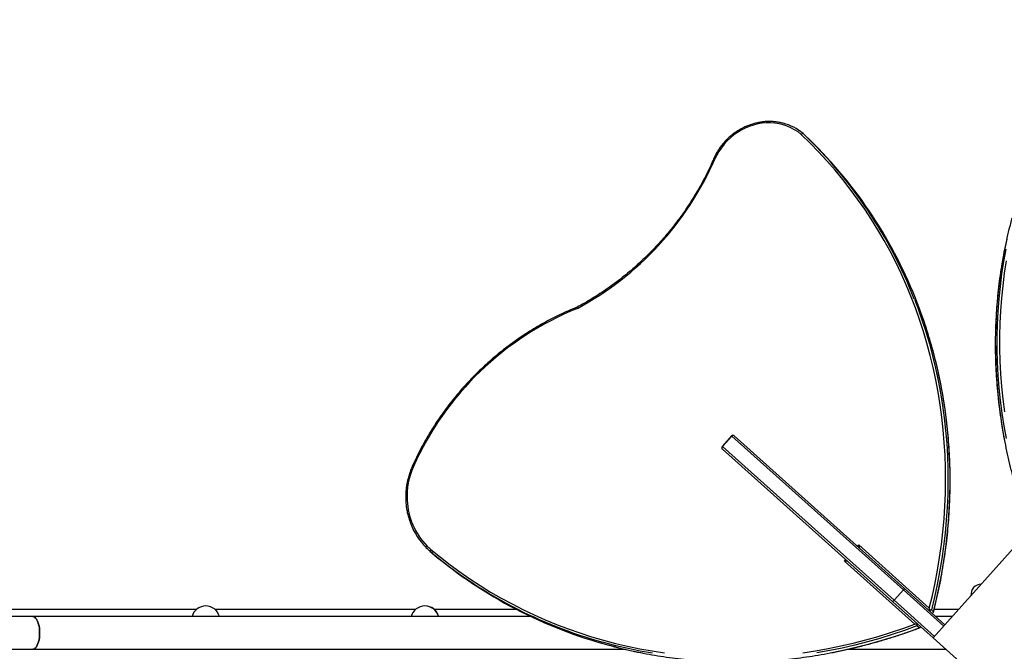
# Model space of a CAD drawing. Units: millimetres. Extents: x 15 to 205, y 5 to 292.
# Drawn here: x 112 to 123, y 188 to 194 of the extents above; entities that cross this region are included whole.
import ezdxf

# ---------------------------------------------------------------- set-up
doc = ezdxf.new("R2010")
doc.units = ezdxf.units.MM
doc.layers.add('TABELKA', color=7, linetype='Continuous', lineweight=50)
doc.styles.add('SLDTEXTSTYLE0', font='TXT', dxfattribs={"width": 0.75})
doc.dimstyles.new('SLDDIMSTYLE0', dxfattribs={"dimtxt": 3.5, "dimasz": 3.302, "dimexe": 0, "dimexo": 0.0625, "dimgap": 0.875, "dimtad": 1, "dimdec": 0, "dimlfac": 100, "dimrnd": 1e-09, "dimzin": 12, "dimdsep": 46, "dimtxsty": 'SLDTEXTSTYLE0', "dimsah": 1, "dimcen": 0.09, "dimadec": 0, "dimazin": 3, "dimtfac": 1, "dimtofl": 0, "dimtmove": 0, "dimatfit": 3, "dimfxl": 0, "dimfrac": 2, "dimtolj": 1, "dimtzin": 12, "dimarcsym": 0})

# ---------------------------------------------------------------- blocks, each defined once
blk = doc.blocks.new('_D')
at = {"layer": 'TABELKA'}
for p, q in [((127.849, 223.908), (172.59, 223.908)), ((171.59, 110.265), (171.59, 223.908)), ((101.501, 110.265), (172.59, 110.265))]:
    blk.add_line(p, q, dxfattribs=at)
for points in [[(171.59, 223.908), (171.082, 220.606), (172.098, 220.606)], [(171.59, 110.265), (172.098, 113.567), (171.082, 113.567)]]:
    blk.add_solid(points, dxfattribs=at)
at = {"layer": 'TABELKA', "insert": (167.079, 167.72), "char_height": 3.5, "attachment_point": 1, "rotation": 90, "style": 'SLDTEXTSTYLE0'}
blk.add_mtext('1136', dxfattribs=at)

msp = doc.modelspace()

# ---------------------------------------------------------------- linework, layer by layer
at = {"color": 7, "linetype": 'Continuous', "lineweight": 25}
for p, q in [((120.46, 193.128), (120.437, 193.148)), ((119.67, 189.908), (119.57, 189.797)), ((119.672, 189.906), (119.572, 189.795)), ((121.511, 188.259), (119.672, 189.906)), ((119.698, 189.91), (119.699, 189.909)), ((119.699, 189.909), (121.525, 188.273)), ((119.573, 189.767), (119.571, 189.768)), ((119.572, 189.795), (121.411, 188.147)), ((121.398, 188.131), (119.573, 189.767)), ((121.034, 188.74), (121.789, 188.063)), ((122.752, 188.772), (121.831, 187.744)), ((116.428, 188.685), (116.45, 188.664)), ((116.466, 188.651), (116.443, 188.671)), ((121.635, 187.892), (120.881, 188.568)), ((121.525, 188.273), (121.525, 188.273)), ((121.525, 188.273), (121.957, 187.885)), ((121.511, 188.259), (121.411, 188.147)), ((121.398, 188.131), (121.398, 188.131)), ((121.831, 187.744), (121.398, 188.131)), ((112.186, 187.972), (102.465, 187.972)), ((113.936, 188.047), (111.86, 188.047)), ((117.523, 187.972), (112.186, 187.972)), ((116.283, 188.047), (114.14, 188.047)), ((117.372, 188.047), (116.49, 188.047)), ((121.833, 188.024), (121.811, 188.044)), ((122.102, 188.047), (121.841, 188.047)), ((122.035, 187.972), (121.86, 187.972)), ((121.68, 187.852), (121.657, 187.872)), ((121.831, 187.744), (122.858, 186.823)), ((102.513, 187.622), (112.186, 187.622)), ((112.186, 187.622), (118.532, 187.622)), ((120.916, 187.622), (121.966, 187.622))]:
    msp.add_line(p, q, dxfattribs=at)
at = {"color": 8, "linetype": 'Continuous', "lineweight": 25}
for p, q in [((119.672, 189.906), (119.67, 189.908)), ((119.57, 189.797), (119.572, 189.795)), ((121.021, 188.725), (121.034, 188.74)), ((120.881, 188.568), (120.894, 188.583)), ((121.944, 187.87), (121.511, 188.259)), ((121.411, 188.147), (121.844, 187.759))]:
    msp.add_line(p, q, dxfattribs=at)
at = {"color": 7, "linetype": 'Continuous', "lineweight": 25, "flags": 128}
for points in [[(120.418, 193.138), (120.383, 193.165), (120.346, 193.189), (120.306, 193.21), (120.265, 193.228), (120.223, 193.242), (120.179, 193.252), (120.134, 193.259), (120.089, 193.262), (120.043, 193.262), (119.997, 193.258), (119.951, 193.251), (119.906, 193.239), (119.861, 193.225), (119.818, 193.207), (119.775, 193.186), (119.735, 193.161), (119.696, 193.134), (119.659, 193.103), (119.624, 193.07), (119.592, 193.035), (119.562, 192.997), (119.535, 192.957), (119.512, 192.916), (119.491, 192.873)], [(121.789, 188.063), (121.822, 188.198), (121.851, 188.334), (121.877, 188.471), (121.9, 188.607), (121.919, 188.744), (121.935, 188.881), (121.947, 189.019), (121.956, 189.156), (121.962, 189.293), (121.964, 189.43), (121.963, 189.567), (121.958, 189.703), (121.95, 189.839), (121.939, 189.974), (121.924, 190.109), (121.906, 190.243), (121.884, 190.377), (121.859, 190.509), (121.831, 190.641), (121.799, 190.771), (121.764, 190.901), (121.726, 191.029), (121.685, 191.156), (121.64, 191.281), (121.592, 191.406), (121.541, 191.528), (121.486, 191.649), (121.429, 191.769), (121.369, 191.887), (121.305, 192.003), (121.238, 192.117), (121.169, 192.229), (121.097, 192.339), (121.021, 192.447), (120.943, 192.552), (120.862, 192.656), (120.779, 192.757), (120.692, 192.856), (120.603, 192.953), (120.512, 193.047), (120.418, 193.138)], [(122.613, 191.783), (122.592, 191.651), (122.575, 191.518), (122.562, 191.385), (122.551, 191.25), (122.545, 191.116), (122.541, 190.981), (122.542, 190.846), (122.545, 190.71), (122.552, 190.574), (122.562, 190.439), (122.576, 190.303), (122.594, 190.167)], [(116.406, 188.732), (116.404, 188.729), (116.401, 188.726), (116.399, 188.723), (116.398, 188.721), (116.397, 188.718), (116.397, 188.716), (116.397, 188.714), (116.398, 188.713)], [(116.451, 188.691), (116.448, 188.688), (116.446, 188.685), (116.444, 188.682), (116.443, 188.679), (116.442, 188.676), (116.442, 188.674), (116.442, 188.672), (116.443, 188.671)], [(116.451, 188.691), (116.552, 188.608), (116.655, 188.528), (116.761, 188.451), (116.868, 188.376), (116.978, 188.305), (117.09, 188.236), (117.204, 188.17), (117.319, 188.108), (117.436, 188.048), (117.555, 187.992), (117.675, 187.938), (117.797, 187.888), (117.921, 187.841), (118.046, 187.798), (118.172, 187.757), (118.299, 187.72), (118.428, 187.686), (118.557, 187.656), (118.688, 187.629), (118.819, 187.605), (118.951, 187.585)], [(112.186, 187.622), (112.196, 187.624), (112.207, 187.629), (112.216, 187.638), (112.226, 187.65), (112.234, 187.665), (112.241, 187.683), (112.248, 187.703), (112.253, 187.725), (112.256, 187.748), (112.259, 187.772), (112.259, 187.797), (112.259, 187.822), (112.256, 187.847), (112.253, 187.87), (112.248, 187.892), (112.241, 187.912), (112.234, 187.93), (112.226, 187.944), (112.216, 187.956), (112.207, 187.965), (112.196, 187.97), (112.186, 187.972)], [(112.186, 187.972), (112.196, 187.97), (112.207, 187.965), (112.216, 187.956), (112.226, 187.944), (112.234, 187.93), (112.241, 187.912), (112.248, 187.892), (112.253, 187.87), (112.256, 187.847), (112.259, 187.822), (112.259, 187.797)], [(120.435, 187.586), (120.57, 187.607), (120.705, 187.631), (120.84, 187.658), (120.974, 187.689), (121.108, 187.723), (121.241, 187.76), (121.373, 187.801), (121.505, 187.845), (121.635, 187.892)], [(112.259, 187.797), (112.259, 187.772), (112.256, 187.748), (112.253, 187.725), (112.248, 187.703), (112.241, 187.683), (112.234, 187.665), (112.226, 187.65), (112.216, 187.638), (112.207, 187.629), (112.196, 187.624), (112.186, 187.622)]]:
    msp.add_lwpolyline(points, dxfattribs=at)
at = {"color": 8, "linetype": 'Continuous', "lineweight": 25, "flags": 128}
for points in [[(119.491, 192.873), (119.488, 192.874), (119.485, 192.875), (119.482, 192.876), (119.48, 192.876), (119.479, 192.876), (119.478, 192.876), (119.478, 192.876)], [(122.618, 192.018), (122.591, 191.886), (122.567, 191.754), (122.547, 191.621), (122.53, 191.488), (122.516, 191.353), (122.506, 191.218), (122.5, 191.083), (122.496, 190.947), (122.497, 190.811), (122.501, 190.675), (122.508, 190.539), (122.518, 190.402), (122.532, 190.266), (122.55, 190.129), (122.571, 189.993), (122.595, 189.858)], [(122.616, 189.88), (122.591, 190.016), (122.57, 190.152), (122.553, 190.289), (122.539, 190.425), (122.528, 190.561), (122.521, 190.698), (122.517, 190.834), (122.517, 190.97), (122.52, 191.106), (122.527, 191.241), (122.537, 191.376), (122.55, 191.51), (122.567, 191.644), (122.588, 191.777), (122.611, 191.909)], [(121.629, 191.375), (121.665, 191.281), (121.71, 191.154), (121.752, 191.026), (121.79, 190.897), (121.825, 190.767), (121.857, 190.636), (121.885, 190.504), (121.91, 190.37), (121.931, 190.236), (121.95, 190.101), (121.964, 189.966), (121.976, 189.83), (121.984, 189.693), (121.988, 189.556), (121.989, 189.418), (121.987, 189.281), (121.981, 189.143), (121.971, 189.005), (121.959, 188.867), (121.942, 188.729), (121.923, 188.591), (121.9, 188.454), (121.873, 188.317), (121.844, 188.18), (121.811, 188.044)], [(121.833, 188.024), (121.866, 188.16), (121.896, 188.296), (121.923, 188.433), (121.946, 188.571), (121.965, 188.708), (121.981, 188.846), (121.994, 188.984), (122.003, 189.122), (122.009, 189.26), (122.012, 189.398), (122.011, 189.535), (122.006, 189.672), (121.998, 189.809), (121.987, 189.945), (121.972, 190.081), (121.954, 190.216), (121.933, 190.35), (121.908, 190.483), (121.879, 190.616), (121.848, 190.747), (121.813, 190.877), (121.774, 191.006), (121.733, 191.134), (121.688, 191.26), (121.64, 191.385), (121.639, 191.386)], [(116.264, 189.581), (116.261, 189.583), (116.258, 189.584), (116.255, 189.584), (116.253, 189.585), (116.252, 189.585), (116.251, 189.585), (116.251, 189.584)], [(116.195, 189.22), (116.191, 189.22), (116.188, 189.219), (116.185, 189.218), (116.183, 189.217), (116.182, 189.216), (116.181, 189.215), (116.181, 189.214)], [(121.657, 187.872), (121.525, 187.825), (121.393, 187.78), (121.26, 187.739), (121.126, 187.701), (120.992, 187.667), (120.857, 187.636), (120.722, 187.608), (120.586, 187.584)], [(120.745, 187.588), (120.88, 187.615), (121.015, 187.647), (121.149, 187.681), (121.283, 187.719), (121.416, 187.76), (121.548, 187.804), (121.68, 187.852)], [(118.825, 187.58), (118.693, 187.604), (118.562, 187.631), (118.431, 187.661), (118.302, 187.695), (118.293, 187.698)], [(118.358, 187.666), (118.454, 187.641), (118.585, 187.61), (118.716, 187.583)]]:
    msp.add_lwpolyline(points, dxfattribs=at)
at = {"color": 7, "linetype": 'Continuous', "lineweight": 25}
for centre, radius, start, end in [((120.086, 192.729), 0.547, 50.0367, 75.4785), ((117.05, 189.585), 4.916, 21.3564, 46.4554), ((117.077, 189.567), 4.912, 21.7383, 46.466), ((116.451, 194.196), 3.315, 298.2268, 336.4766), ((119.243, 188.25), 3.263, 112.0271, 155.9264), ((119.685, 189.895), 0.02, 48.1386, 138.1386), ((119.687, 189.894), 0.0194, 49.9866, 139.8745), ((119.585, 189.783), 0.02, 138.1386, 228.1386), ((119.586, 189.781), 0.0194, 136.4028, 226.2907), ((116.983, 189.257), 0.789, 155.7239, 182.6846), ((116.939, 189.252), 0.744, 182.4633, 224.3323), ((116.927, 189.235), 0.743, 201.2117, 224.616), ((116.883, 189.193), 0.683, 224.7025, 229.8927), ((116.88, 189.201), 0.666, 224.7025, 229.8927), ((119.603, 192.432), 4.912, 229.9688, 254.5284), ((116.906, 189.173), 0.683, 228.1387, 229.8928), ((119.628, 192.416), 4.917, 229.98, 255.0299), ((122.361, 188.206), 0.126, 141.999, 184.5204), ((122.35, 188.193), 0.126, 91.7569, 134.2783), ((114.038, 187.937), 0.15, 13.4934, 166.5066), ((116.385, 187.937), 0.15, 13.4934, 166.5066), ((116.388, 187.937), 0.15, 13.4934, 90.5833), ((121.804, 188.033), 0.0081, 146.0079, 211.478), ((121.823, 188.016), 0.0081, 244.7993, 310.2694), ((121.667, 187.88), 0.0081, 64.7993, 130.2694), ((121.686, 187.863), 0.0081, 326.0079, 31.478)]:
    msp.add_arc(centre, radius, start, end, dxfattribs=at)
for centre, major_axis, start_param, end_param in [((121.04, 188.734), (-0.0015, 0.0277), 1.374447, 2.945243), ((120.886, 188.563), (0.0277, 0.0015), 0.19635, 1.767146)]:
    msp.add_ellipse(centre, major_axis=major_axis, ratio=0.198912, start_param=start_param, end_param=end_param, dxfattribs=at)
for points, knots in [([(120.222, 193.259), (120.215, 193.26), (120.195, 193.266), (120.16, 193.272), (120.118, 193.277), (120.075, 193.278), (120.032, 193.277), (119.99, 193.272), (119.947, 193.264), (119.905, 193.254), (119.863, 193.24), (119.822, 193.224), (119.783, 193.204), (119.744, 193.183), (119.707, 193.158), (119.672, 193.131), (119.638, 193.102), (119.606, 193.07), (119.577, 193.037), (119.549, 193.001), (119.524, 192.964), (119.502, 192.927), (119.488, 192.897), (119.48, 192.88), (119.478, 192.876)], [0, 0, 0, 0, 0.024246, 0.072343, 0.120453, 0.168575, 0.21671, 0.264858, 0.313019, 0.36119, 0.409373, 0.457564, 0.505764, 0.553972, 0.602185, 0.650404, 0.698627, 0.746854, 0.795082, 0.843313, 0.891543, 0.939774, 0.985462, 1, 1, 1, 1]), ([(120.437, 193.148), (120.436, 193.149), (120.435, 193.149), (120.431, 193.148), (120.426, 193.146), (120.422, 193.142), (120.419, 193.14), (120.418, 193.138), (120.418, 193.138)], [0, 0, 0, 0, 0.214578, 0.429154, 0.643766, 0.858455, 0.987891, 1, 1, 1, 1]), ([(119.478, 192.876), (119.471, 192.86), (119.452, 192.815), (119.416, 192.741), (119.372, 192.653), (119.325, 192.568), (119.276, 192.483), (119.223, 192.4), (119.169, 192.318), (119.112, 192.238), (119.052, 192.16), (118.991, 192.084), (118.927, 192.009), (118.861, 191.936), (118.792, 191.866), (118.722, 191.797), (118.65, 191.731), (118.575, 191.666), (118.499, 191.604), (118.421, 191.545), (118.342, 191.487), (118.261, 191.433), (118.178, 191.38), (118.097, 191.332), (118.042, 191.302), (118.016, 191.288)], [0, 0, 0, 0, 0.0233919, 0.0679606, 0.1125304, 0.1570998, 0.2016689, 0.2462378, 0.2908063, 0.3353747, 0.3799429, 0.4245109, 0.4690788, 0.5136466, 0.5582144, 0.6027822, 0.64735, 0.6919178, 0.7364858, 0.7810538, 0.825622, 0.8701904, 0.9147591, 0.959328, 1, 1, 1, 1]), ([(122.673, 192.243), (122.671, 192.234), (122.657, 192.184), (122.635, 192.093), (122.607, 191.97), (122.582, 191.847), (122.561, 191.722), (122.542, 191.597), (122.527, 191.471), (122.515, 191.345), (122.505, 191.218), (122.499, 191.091), (122.496, 190.963), (122.495, 190.835), (122.498, 190.707), (122.504, 190.579), (122.513, 190.451), (122.525, 190.322), (122.54, 190.194), (122.558, 190.066), (122.579, 189.938), (122.603, 189.81), (122.63, 189.683), (122.66, 189.557), (122.693, 189.43), (122.729, 189.305), (122.768, 189.18), (122.81, 189.055), (122.841, 188.969), (122.858, 188.923), (122.86, 188.919)], [0, 0, 0, 0, 0.008781, 0.046748, 0.084715, 0.122682, 0.160651, 0.198619, 0.236588, 0.274557, 0.312527, 0.350497, 0.388467, 0.426438, 0.464409, 0.502381, 0.540353, 0.578325, 0.616298, 0.654271, 0.692244, 0.730218, 0.768192, 0.806167, 0.844141, 0.882116, 0.920091, 0.958067, 0.996042, 1, 1, 1, 1]), ([(121.834, 188.02), (121.836, 188.028), (121.849, 188.079), (121.871, 188.172), (121.899, 188.3), (121.923, 188.429), (121.945, 188.558), (121.964, 188.687), (121.98, 188.816), (121.992, 188.946), (122.002, 189.075), (122.009, 189.204), (122.012, 189.334), (122.013, 189.463), (122.011, 189.592), (122.005, 189.72), (121.997, 189.848), (121.985, 189.976), (121.971, 190.103), (121.953, 190.229), (121.933, 190.355), (121.909, 190.48), (121.883, 190.604), (121.854, 190.728), (121.821, 190.85), (121.786, 190.971), (121.748, 191.091), (121.707, 191.21), (121.671, 191.308), (121.647, 191.366), (121.64, 191.385)], [0, 0, 0, 0, 0.007251, 0.044731, 0.082212, 0.119693, 0.157173, 0.194653, 0.232133, 0.269612, 0.307092, 0.34457, 0.382049, 0.419527, 0.457005, 0.494483, 0.53196, 0.569437, 0.606914, 0.64439, 0.681866, 0.719341, 0.756816, 0.794291, 0.831765, 0.869239, 0.906712, 0.944185, 0.981658, 1, 1, 1, 1]), ([(118.017, 191.288), (118.006, 191.284), (117.965, 191.267), (117.895, 191.237), (117.807, 191.196), (117.72, 191.152), (117.635, 191.105), (117.55, 191.056), (117.468, 191.004), (117.386, 190.95), (117.307, 190.893), (117.228, 190.834), (117.152, 190.772), (117.078, 190.708), (117.005, 190.642), (116.934, 190.574), (116.866, 190.503), (116.799, 190.431), (116.735, 190.357), (116.673, 190.28), (116.613, 190.202), (116.555, 190.123), (116.5, 190.041), (116.448, 189.958), (116.398, 189.874), (116.35, 189.788), (116.306, 189.701), (116.273, 189.633), (116.256, 189.594), (116.251, 189.584)], [0, 0, 0, 0, 0.01411, 0.053044, 0.09198, 0.130917, 0.169854, 0.208791, 0.247728, 0.286666, 0.325605, 0.364543, 0.403482, 0.442421, 0.481361, 0.5203, 0.55924, 0.598179, 0.637119, 0.676059, 0.714999, 0.753938, 0.792878, 0.831818, 0.870757, 0.909696, 0.948635, 0.987574, 1, 1, 1, 1]), ([(118.019, 191.275), (118.019, 191.275), (118.019, 191.277), (118.018, 191.28), (118.016, 191.284), (118.016, 191.287), (118.016, 191.288), (118.017, 191.288)], [0, 0, 0, 0, 0.010933, 0.185694, 0.465663, 0.745182, 1, 1, 1, 1]), ([(116.251, 189.584), (116.248, 189.576), (116.238, 189.553), (116.223, 189.514), (116.208, 189.466), (116.197, 189.418), (116.188, 189.37), (116.182, 189.321), (116.18, 189.273), (116.18, 189.238), (116.181, 189.218), (116.181, 189.214)], [0, 0, 0, 0, 0.068747, 0.198084, 0.327431, 0.456768, 0.586092, 0.715402, 0.844696, 0.967138, 1, 1, 1, 1]), ([(116.181, 189.214), (116.181, 189.205), (116.183, 189.18), (116.188, 189.138), (116.196, 189.089), (116.208, 189.041), (116.221, 189.001), (116.23, 188.976), (116.234, 188.967)], [0, 0, 0, 0, 0.1035841, 0.2982665, 0.4929477, 0.6875948, 0.8822066, 1, 1, 1, 1]), ([(121.797, 188.038), (121.796, 188.04), (121.793, 188.048), (121.791, 188.057), (121.789, 188.063), (121.789, 188.063)], [0, 0, 0, 0, 0.250891, 0.996459, 1, 1, 1, 1]), ([(121.811, 188.044), (121.81, 188.044), (121.809, 188.045), (121.806, 188.044), (121.802, 188.041), (121.799, 188.039), (121.797, 188.038)], [0, 0, 0, 0, 0.166918, 0.372151, 0.69118, 1, 1, 1, 1]), ([(121.829, 188.01), (121.83, 188.011), (121.831, 188.014), (121.833, 188.019), (121.834, 188.022), (121.834, 188.023), (121.833, 188.024), (121.833, 188.024)], [0, 0, 0, 0, 0.28982, 0.540693, 0.79367, 0.960133, 1, 1, 1, 1]), ([(118.359, 187.666), (118.369, 187.663), (118.418, 187.649), (118.509, 187.627), (118.632, 187.599), (118.756, 187.575), (118.88, 187.553), (119.005, 187.535), (119.131, 187.519), (119.257, 187.507), (119.384, 187.497), (119.512, 187.491), (119.639, 187.488), (119.767, 187.488), (119.895, 187.49), (120.023, 187.496), (120.152, 187.505), (120.28, 187.517), (120.408, 187.532), (120.536, 187.55), (120.664, 187.571), (120.792, 187.595), (120.919, 187.623), (121.046, 187.653), (121.172, 187.686), (121.298, 187.722), (121.423, 187.76), (121.547, 187.802), (121.634, 187.833), (121.679, 187.851), (121.683, 187.852)], [0, 0, 0, 0, 0.008781, 0.046748, 0.084715, 0.122682, 0.160651, 0.198619, 0.236588, 0.274557, 0.312527, 0.350497, 0.388467, 0.426438, 0.464409, 0.502381, 0.540353, 0.578325, 0.616298, 0.654271, 0.692244, 0.730218, 0.768192, 0.806167, 0.844141, 0.882116, 0.920091, 0.958067, 0.996042, 1, 1, 1, 1]), ([(121.662, 187.886), (121.659, 187.887), (121.651, 187.889), (121.642, 187.891), (121.636, 187.892), (121.635, 187.892)], [0, 0, 0, 0, 0.250891, 0.996459, 1, 1, 1, 1]), ([(121.662, 187.886), (121.661, 187.885), (121.659, 187.882), (121.657, 187.878), (121.656, 187.874), (121.656, 187.873), (121.657, 187.873), (121.657, 187.872)], [0, 0, 0, 0, 0.28982, 0.540693, 0.79367, 0.960133, 1, 1, 1, 1]), ([(121.68, 187.852), (121.68, 187.852), (121.681, 187.851), (121.684, 187.852), (121.688, 187.855), (121.691, 187.857), (121.693, 187.858)], [0, 0, 0, 0, 0.166918, 0.372151, 0.69118, 1, 1, 1, 1])]:
    msp.add_open_spline(points, degree=3, knots=knots, dxfattribs=at)
for points in [[(121.511, 188.259), (121.513, 188.261), (121.516, 188.264), (121.521, 188.269), (121.524, 188.272), (121.525, 188.273), (121.525, 188.273)], [(121.398, 188.131), (121.398, 188.132), (121.398, 188.132), (121.401, 188.136), (121.406, 188.141), (121.409, 188.145), (121.411, 188.147)]]:
    msp.add_open_spline(points, degree=3, dxfattribs=at)

# ---------------------------------------------------------------- dimensions: what is measured, and where the dimension line sits
at = {"layer": 'TABELKA'}
dim = msp.add_linear_dim(base=(171.59, 223.908), p1=(100.501, 110.265), p2=(126.849, 223.908), angle=90, dimstyle='SLDDIMSTYLE0', dxfattribs=at)
dim.commit()
dim.dimension.update_dxf_attribs({"geometry": '_D', "text_midpoint": (171.59, 172.893), "dimtype": 160})

doc.saveas('drawing.dxf')
